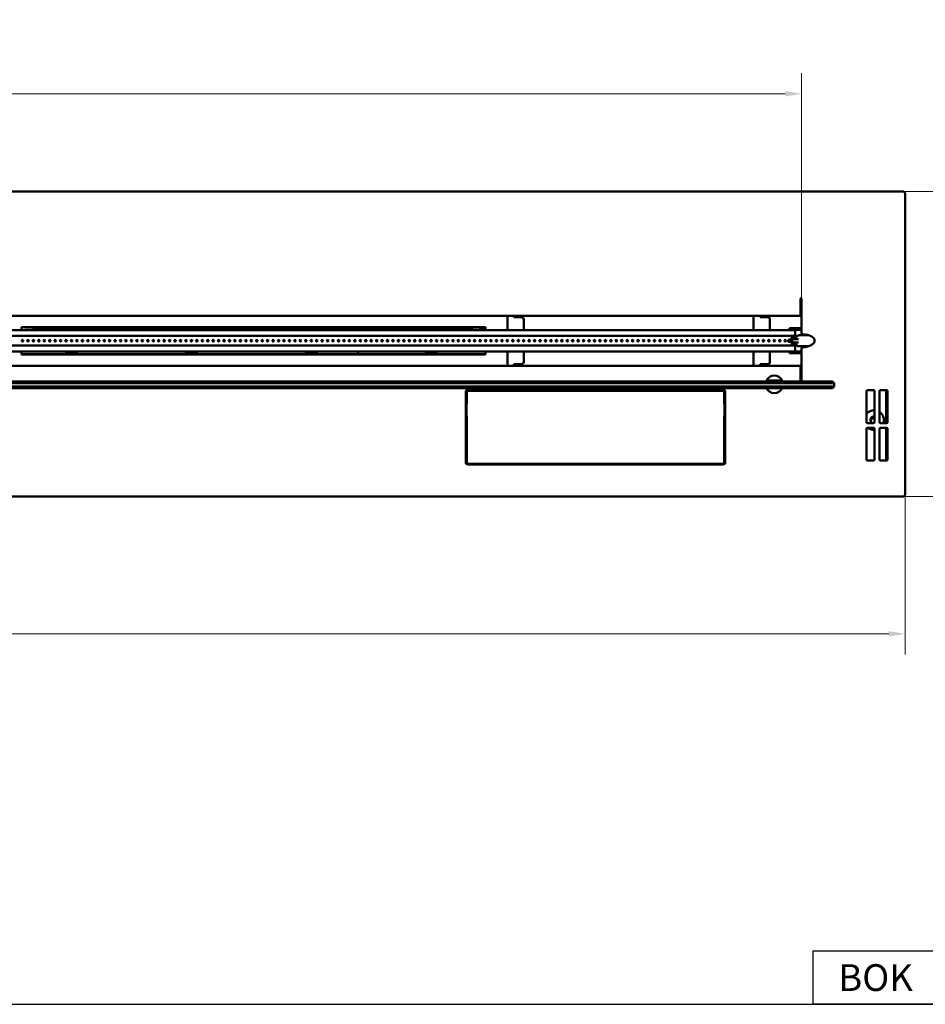
# Model space of a CAD drawing. Units: millimetres. Extents: x 12616 to 15389, y 8429 to 10237.
# Drawn here: x 13902 to 14733, y 8429 to 9333 of the extents above; entities that cross this region are included whole.
import ezdxf

# ---------------------------------------------------------------- set-up
doc = ezdxf.new("R2010")
doc.units = ezdxf.units.MM
doc.layers.add('KO', color=7, linetype='Continuous')
doc.layers.add('PLA_wymiar', color=7, linetype='Continuous', lineweight=18, true_color=0xff4646)
doc.layers.add('Widoczne (ISO)', color=7, linetype='Continuous', lineweight=50)
doc.styles.get("Standard").update_dxf_attribs({"font": 'arial.ttf'})
doc.styles.add('Tekst_wymiaru (PLA_colour)', font='tahoma.ttf')
doc.dimstyles.new('PLANIKA_colour', dxfattribs={"dimscale": 6, "dimtxt": 3.5, "dimasz": 2.5, "dimexe": 3.175, "dimexo": 0, "dimgap": 0.762, "dimtad": 1, "dimdec": 1, "dimrnd": 1e-08, "dimtxsty": 'Tekst_wymiaru (PLA_colour)', "dimcen": 0.09, "dimdle": 10, "dimclrd": 256, "dimclre": 256, "dimclrt": 256, "dimadec": 1, "dimazin": 2, "dimtfac": 0.8, "dimtmove": 0, "dimatfit": 3, "dimfxl": 0, "dimtolj": 1, "dimlwd": -1, "dimlwe": -1, "dimarcsym": 0})

# ---------------------------------------------------------------- blocks, each defined once
blk = doc.blocks.new('*D101')
at = {"layer": 'Defpoints', "color": 0, "transparency": 16777216}
for p in [(14712.94, 9175.2), (14712.94, 8895.2), (14786.76, 8895.2)]:
    blk.add_point(p, dxfattribs=at)
at = {"layer": 'PLA_wymiar', "transparency": 16777216}
for p, q in [((14712.94, 9175.2), (14805.81, 9175.2)), ((14786.76, 9160.2), (14786.76, 8910.2)), ((14712.94, 8895.2), (14805.81, 8895.2))]:
    blk.add_line(p, q, dxfattribs=at)
for points in [[(14784.26, 9160.2), (14789.26, 9160.2), (14786.76, 9175.2)], [(14784.26, 8910.2), (14789.26, 8910.2), (14786.76, 8895.2)]]:
    blk.add_solid(points, dxfattribs=at)
at = {"layer": 'PLA_wymiar', "color": 11, "true_color": 0xff8080, "transparency": 16777216, "insert": (14754.71, 8982.15), "char_height": 21, "attachment_point": 1, "rotation": 90, "style": 'Tekst_wymiaru (PLA_colour)'}
blk.add_mtext('\\A1;280 [11]', dxfattribs=at)
blk = doc.blocks.new('*D102')
at = {"layer": 'Defpoints', "color": 0, "transparency": 16777216}
for p in [(12724.94, 8897.2), (14714.94, 8897.2), (12724.94, 8769.2)]:
    blk.add_point(p, dxfattribs=at)
at = {"layer": 'PLA_wymiar', "transparency": 16777216}
for p, q in [((12724.94, 8897.2), (12724.94, 8750.15)), ((14714.94, 8897.2), (14714.94, 8750.15)), ((14699.94, 8769.2), (12739.94, 8769.2))]:
    blk.add_line(p, q, dxfattribs=at)
for points in [[(12739.94, 8771.7), (12739.94, 8766.7), (12724.94, 8769.2)], [(14699.94, 8771.7), (14699.94, 8766.7), (14714.94, 8769.2)]]:
    blk.add_solid(points, dxfattribs=at)
at = {"layer": 'PLA_wymiar', "color": 11, "true_color": 0xff8080, "transparency": 16777216, "insert": (13634.03, 8801.25), "char_height": 21, "attachment_point": 1, "style": 'Tekst_wymiaru (PLA_colour)'}
blk.add_mtext('\\A1;1990 [78 3/8]', dxfattribs=at)
blk = doc.blocks.new('*D105')
at = {"layer": 'Defpoints', "color": 0, "transparency": 16777216}
for p in [(14619.94, 9264.86), (12819.94, 9076.7), (14619.94, 9076.7)]:
    blk.add_point(p, dxfattribs=at)
at = {"layer": 'PLA_wymiar', "transparency": 16777216}
for p, q in [((12819.94, 9076.7), (12819.94, 9283.91)), ((14619.94, 9076.7), (14619.94, 9283.91)), ((12834.94, 9264.86), (14604.94, 9264.86))]:
    blk.add_line(p, q, dxfattribs=at)
for points in [[(12834.94, 9267.36), (12834.94, 9262.36), (12819.94, 9264.86)], [(14604.94, 9267.36), (14604.94, 9262.36), (14619.94, 9264.86)]]:
    blk.add_solid(points, dxfattribs=at)
at = {"layer": 'PLA_wymiar', "color": 11, "true_color": 0xff8080, "transparency": 16777216, "insert": (13634.03, 9296.9), "char_height": 21, "attachment_point": 1, "style": 'Tekst_wymiaru (PLA_colour)'}
blk.add_mtext('\\A1;1800 [70 7/8]', dxfattribs=at)

msp = doc.modelspace()

# ---------------------------------------------------------------- linework, layer by layer
msp.add_lwpolyline([(12616.05, 10236.55), (12616.05, 8429.18), (15389.15, 8429.18), (15389.15, 10236.55)], close=True)
at = {"layer": 'KO'}
msp.add_lwpolyline([(14630.59, 8478.24), (14745.08, 8478.24), (14745.08, 8429.18), (14630.59, 8429.18)], close=True, dxfattribs=at)
at = {"layer": 'Widoczne (ISO)'}
for p, q in [((12726.94, 9175.2), (14712.94, 9175.2)), ((14714.94, 9173.2), (14714.94, 8897.2)), ((14618.94, 9067.2), (14618.94, 9076.7)), ((14619.94, 9076.7), (14619.94, 9045.18)), ((14618.94, 9061.2), (14618.94, 9067.2)), ((14619.94, 9065.2), (14618.94, 9065.2)), ((14619.94, 9064.2), (14618.94, 9064.2)), ((14618.94, 9061.2), (12820.94, 9061.2)), ((14349.94, 9047.95), (14349.94, 9061.2)), ((14355.94, 9059.7), (14355.94, 9061.2)), ((14362.94, 9059.7), (14355.94, 9059.7)), ((14364.94, 9057.7), (14364.94, 9047.95)), ((14575.94, 9047.95), (14575.94, 9061.2)), ((14581.94, 9059.7), (14581.94, 9061.2)), ((14588.94, 9059.7), (14581.94, 9059.7)), ((14590.94, 9057.7), (14590.94, 9047.95)), ((12825.94, 9047.95), (14613.94, 9047.95)), ((13903.94, 9047.95), (13903.94, 9050.68)), ((13903.94, 9050.68), (14329.94, 9050.68)), ((14329.94, 9050.56), (13903.94, 9050.56)), ((14322.94, 9048.2), (13906.94, 9048.2)), ((13906.94, 9047.95), (13906.94, 9048.2)), ((13914.94, 9050.2), (13914.94, 9050.56)), ((13914.94, 9050.2), (13914.94, 9048.2)), ((14314.94, 9050.2), (13914.94, 9050.2)), ((14314.94, 9050.2), (13914.94, 9050.2)), ((14314.94, 9050.2), (14314.94, 9050.56)), ((14314.94, 9050.2), (14314.94, 9048.2)), ((14316.14, 9050), (14316.14, 9050.56)), ((14316.14, 9050.56), (14316.44, 9050.56)), ((14316.44, 9050), (14316.14, 9050)), ((14316.14, 9049.69), (14316.14, 9050)), ((14316.44, 9049.69), (14316.14, 9049.69)), ((14316.14, 9048.98), (14316.14, 9049.53)), ((14316.14, 9049.53), (14316.44, 9049.53)), ((14316.44, 9048.98), (14316.14, 9048.98)), ((14316.14, 9048.67), (14316.14, 9048.98)), ((14316.44, 9048.67), (14316.14, 9048.67)), ((14316.44, 9050.56), (14316.44, 9050)), ((14316.44, 9049.69), (14316.44, 9050)), ((14316.44, 9049.53), (14316.44, 9048.98)), ((14316.44, 9049.52), (14317.43, 9049.52)), ((14316.44, 9048.67), (14316.44, 9048.98)), ((14317.43, 9048.97), (14316.44, 9048.97)), ((14317.43, 9048.67), (14316.44, 9048.67)), ((14317.43, 9050), (14317.43, 9050.56)), ((14317.43, 9050.56), (14317.74, 9050.56)), ((14317.74, 9050), (14317.43, 9050)), ((14317.43, 9049.69), (14317.43, 9050)), ((14317.74, 9049.69), (14317.43, 9049.69)), ((14317.43, 9048.98), (14317.43, 9049.53)), ((14317.43, 9049.53), (14317.74, 9049.53)), ((14317.74, 9048.98), (14317.43, 9048.98)), ((14317.43, 9048.67), (14317.43, 9048.98)), ((14317.74, 9048.67), (14317.43, 9048.67)), ((14317.74, 9050.56), (14317.74, 9050)), ((14317.74, 9049.69), (14317.74, 9050)), ((14317.74, 9049.53), (14317.74, 9048.98)), ((14317.74, 9048.67), (14317.74, 9048.98)), ((14322.94, 9048.2), (14322.94, 9047.95)), ((14324.62, 9047.95), (14324.62, 9050.56)), ((14326.14, 9050.56), (14326.14, 9048.7)), ((14326.14, 9047.95), (14326.14, 9048.7)), ((14326.14, 9048.7), (14326.4, 9048.52)), ((14326.4, 9047.95), (14326.4, 9048.52)), ((14326.4, 9048.52), (14329.94, 9048.52)), ((14329.94, 9050.68), (14329.94, 9047.95)), ((14608.94, 9047.95), (14608.94, 9049.69)), ((14608.94, 9049.69), (14619.94, 9049.69)), ((14619.94, 9049.57), (14608.94, 9049.57)), ((14612.95, 9048.2), (14612.94, 9048.2)), ((14612.94, 9047.95), (14612.94, 9048.2)), ((14612.95, 9048.2), (14613.52, 9048.2)), ((14613.67, 9048.2), (14613.52, 9048.2)), ((14613.67, 9048.2), (14619.94, 9048.2)), ((14613.94, 9047.95), (14613.94, 9042.7)), ((12825.94, 9042.7), (14613.94, 9042.7)), ((14612.08, 9039.2), (14608.4, 9039.2)), ((14612.08, 9037.2), (14608.4, 9037.2)), ((14610.94, 9039.2), (14610.94, 9042.7)), ((14610.94, 9042.7), (14610.94, 9039.2)), ((14610.94, 9033.7), (14610.94, 9037.2)), ((14610.94, 9037.2), (14610.94, 9033.7)), ((14617.02, 9039.7), (14612.69, 9039.7)), ((14612.94, 9042.7), (14612.94, 9039.7)), ((14612.95, 9039.75), (14612.94, 9039.75)), ((14613.52, 9039.75), (14612.95, 9039.75)), ((14613.67, 9039.75), (14613.52, 9039.75)), ((14613.67, 9039.7), (14613.67, 9039.75)), ((14626.57, 9043.2), (14617.73, 9043.2)), ((14613.94, 9033.7), (12825.94, 9033.7)), ((12825.94, 9028.45), (14613.94, 9028.45)), ((13903.94, 9025.72), (13903.94, 9028.45)), ((13906.94, 9028.2), (13906.94, 9028.45)), ((14322.94, 9028.2), (13906.94, 9028.2)), ((13944.94, 9028.2), (13944.94, 9026.2)), ((13954.94, 9028.2), (13954.94, 9026.2)), ((14054.94, 9028.2), (14054.94, 9026.2)), ((14064.94, 9028.2), (14064.94, 9026.2)), ((14164.94, 9026.2), (14164.94, 9028.2)), ((14174.94, 9026.2), (14174.94, 9028.2)), ((14212.94, 9026.69), (14212.94, 9028.2)), ((14274.94, 9026.2), (14274.94, 9028.2)), ((14284.94, 9026.2), (14284.94, 9028.2)), ((14322.94, 9028.45), (14322.94, 9028.2)), ((14329.94, 9028.45), (14329.94, 9025.72)), ((14349.94, 9015.2), (14349.94, 9028.45)), ((14364.94, 9028.45), (14364.94, 9018.7)), ((14575.94, 9015.2), (14575.94, 9028.45)), ((14590.94, 9028.45), (14590.94, 9018.7)), ((14608.94, 9026.71), (14608.94, 9028.45)), ((14617.02, 9036.7), (14612.69, 9036.7)), ((14612.94, 9036.7), (14612.94, 9033.7)), ((14612.94, 9036.65), (14612.95, 9036.65)), ((14612.94, 9028.2), (14612.94, 9028.45)), ((14612.95, 9028.2), (14612.94, 9028.2)), ((14612.95, 9036.65), (14613.52, 9036.65)), ((14613.52, 9028.2), (14612.95, 9028.2)), ((14613.52, 9036.65), (14613.67, 9036.65)), ((14613.67, 9028.2), (14613.52, 9028.2)), ((14613.67, 9036.65), (14613.67, 9036.7)), ((14613.67, 9028.2), (14619.94, 9028.2)), ((14613.94, 9033.7), (14613.94, 9028.45)), ((14615.94, 9028.2), (14615.94, 9026.83)), ((14626.57, 9033.2), (14617.73, 9033.2)), ((14619.94, 9031.22), (14619.94, 9000.7)), ((13903.94, 9025.84), (14329.94, 9025.84)), ((14329.94, 9025.72), (13903.94, 9025.72)), ((13944.94, 9026.2), (13954.94, 9026.2)), ((14054.94, 9026.2), (14064.94, 9026.2)), ((14164.94, 9026.2), (14174.94, 9026.2)), ((14212.94, 9026.69), (14212.94, 9026.61)), ((14274.94, 9026.2), (14284.94, 9026.2)), ((14608.94, 9026.83), (14619.94, 9026.83)), ((14619.94, 9026.71), (14608.94, 9026.71)), ((12820.94, 9015.2), (14618.94, 9015.2)), ((14355.94, 9015.2), (14355.94, 9016.7)), ((14355.94, 9016.7), (14362.94, 9016.7)), ((14581.94, 9015.2), (14581.94, 9016.7)), ((14581.94, 9016.7), (14588.94, 9016.7)), ((14618.94, 9009.2), (14618.94, 9015.2)), ((14618.94, 9012.2), (14619.94, 9012.2)), ((14618.94, 9011.2), (14619.94, 9011.2)), ((14587.74, 9001.7), (14602.13, 9001.7)), ((14618.94, 9000.7), (14618.94, 9009.2)), ((14619.94, 9007.7), (14618.94, 9007.7)), ((13719.94, 8999.2), (14649.94, 8999.2)), ((14649.94, 8996.2), (13719.94, 8996.2)), ((14648.44, 9000.7), (13721.44, 9000.7)), ((13721.44, 8994.7), (14648.44, 8994.7)), ((14313.64, 8993.2), (14547.94, 8993.2)), ((14313.69, 8992.2), (14547.88, 8992.2)), ((14314.69, 8992.2), (14314.69, 8993.2)), ((14326.69, 8993.2), (14326.69, 8992.2)), ((14534.88, 8992.2), (14534.88, 8993.2)), ((14546.88, 8993.2), (14546.88, 8992.2)), ((14649.94, 8999.2), (14648.44, 9000.7)), ((14648.44, 8994.7), (14649.94, 8996.2)), ((14649.94, 8999.2), (14649.94, 8996.2)), ((14679.44, 8963.7), (14679.44, 8991.7)), ((14680.44, 8992.7), (14685.94, 8992.7)), ((14686.94, 8991.7), (14686.94, 8963.7)), ((14691.44, 8963.7), (14691.44, 8991.7)), ((14692.44, 8992.7), (14697.94, 8992.7)), ((14697.44, 8962.7), (14697.44, 8992.7)), ((14698.94, 8991.7), (14698.94, 8963.7)), ((14311.64, 8926.7), (14311.64, 8991.2)), ((14312.69, 8980.51), (14312.69, 8991.2)), ((14548.88, 8991.2), (14548.88, 8980.51)), ((14549.94, 8991.2), (14549.94, 8926.7)), ((14311.64, 8976.7), (14312.29, 8976.7)), ((14312.29, 8969.7), (14312.29, 8979.7)), ((14549.29, 8979.7), (14549.29, 8969.7)), ((14549.29, 8976.7), (14549.94, 8976.7)), ((14311.64, 8972.7), (14312.29, 8972.7)), ((14311.64, 8970.45), (14312.29, 8970.45)), ((14312.69, 8926.2), (14312.69, 8968.89)), ((14548.88, 8968.89), (14548.88, 8926.2)), ((14549.29, 8972.7), (14549.94, 8972.7)), ((14549.29, 8970.45), (14549.94, 8970.45)), ((14695.44, 8965.37), (14695.44, 8965.46)), ((14679.44, 8929.2), (14679.44, 8957.2)), ((14685.94, 8962.7), (14680.44, 8962.7)), ((14680.44, 8958.2), (14685.94, 8958.2)), ((14686.94, 8957.2), (14686.94, 8929.2)), ((14691.44, 8929.2), (14691.44, 8957.2)), ((14697.94, 8962.7), (14692.44, 8962.7)), ((14692.44, 8958.2), (14697.94, 8958.2)), ((14697.44, 8928.2), (14697.44, 8958.2)), ((14698.94, 8957.2), (14698.94, 8929.2)), ((14547.94, 8924.7), (14313.64, 8924.7)), ((14547.88, 8925.2), (14313.69, 8925.2)), ((14685.94, 8928.2), (14680.44, 8928.2)), ((14697.94, 8928.2), (14692.44, 8928.2)), ((14712.94, 8895.2), (12726.94, 8895.2))]:
    msp.add_line(p, q, dxfattribs=at)
for centre in [(13904.94, 9038.2), (13909.94, 9038.2), (13914.94, 9038.2), (13919.94, 9038.2), (13924.94, 9038.2), (13929.94, 9038.2), (13934.94, 9038.2), (13939.94, 9038.2), (13944.94, 9038.2), (13949.94, 9038.2), (13954.94, 9038.2), (13959.94, 9038.2), (13964.94, 9038.2), (13969.94, 9038.2), (13974.94, 9038.2), (13979.94, 9038.2), (13984.94, 9038.2), (13989.94, 9038.2), (13994.94, 9038.2), (13999.94, 9038.2), (14004.94, 9038.2), (14009.94, 9038.2), (14014.94, 9038.2), (14019.94, 9038.2), (14024.94, 9038.2), (14029.94, 9038.2), (14034.94, 9038.2), (14039.94, 9038.2), (14044.94, 9038.2), (14049.94, 9038.2), (14054.94, 9038.2), (14059.94, 9038.2), (14064.94, 9038.2), (14069.94, 9038.2), (14074.94, 9038.2), (14079.94, 9038.2), (14084.94, 9038.2), (14089.94, 9038.2), (14094.94, 9038.2), (14099.94, 9038.2), (14104.94, 9038.2), (14109.94, 9038.2), (14114.94, 9038.2), (14119.94, 9038.2), (14124.94, 9038.2), (14129.94, 9038.2), (14134.94, 9038.2), (14139.94, 9038.2), (14144.94, 9038.2), (14149.94, 9038.2), (14154.94, 9038.2), (14159.94, 9038.2), (14164.94, 9038.2), (14169.94, 9038.2), (14174.94, 9038.2), (14179.94, 9038.2), (14184.94, 9038.2), (14189.94, 9038.2), (14194.94, 9038.2), (14199.94, 9038.2), (14204.94, 9038.2), (14209.94, 9038.2), (14214.94, 9038.2), (14219.94, 9038.2), (14224.94, 9038.2), (14229.94, 9038.2), (14234.94, 9038.2), (14239.94, 9038.2), (14244.94, 9038.2), (14249.94, 9038.2), (14254.94, 9038.2), (14259.94, 9038.2), (14264.94, 9038.2), (14269.94, 9038.2), (14274.94, 9038.2), (14279.94, 9038.2), (14284.94, 9038.2), (14289.94, 9038.2), (14294.94, 9038.2), (14299.94, 9038.2), (14304.94, 9038.2), (14309.94, 9038.2), (14314.94, 9038.2), (14319.94, 9038.2), (14324.94, 9038.2), (14329.94, 9038.2), (14334.94, 9038.2), (14339.94, 9038.2), (14344.94, 9038.2), (14349.94, 9038.2), (14354.94, 9038.2), (14359.94, 9038.2), (14364.94, 9038.2), (14369.94, 9038.2), (14374.94, 9038.2), (14379.94, 9038.2), (14384.94, 9038.2), (14389.94, 9038.2), (14394.94, 9038.2), (14399.94, 9038.2), (14404.94, 9038.2), (14409.94, 9038.2), (14414.94, 9038.2), (14419.94, 9038.2), (14424.94, 9038.2), (14429.94, 9038.2), (14434.94, 9038.2), (14439.94, 9038.2), (14444.94, 9038.2), (14449.94, 9038.2), (14454.94, 9038.2), (14459.94, 9038.2), (14464.94, 9038.2), (14469.94, 9038.2), (14474.94, 9038.2), (14479.94, 9038.2), (14484.94, 9038.2), (14489.94, 9038.2), (14494.94, 9038.2), (14499.94, 9038.2), (14504.94, 9038.2), (14509.94, 9038.2), (14514.94, 9038.2), (14519.94, 9038.2), (14524.94, 9038.2), (14529.94, 9038.2), (14534.94, 9038.2), (14539.94, 9038.2), (14544.94, 9038.2), (14549.94, 9038.2), (14554.94, 9038.2), (14559.94, 9038.2), (14564.94, 9038.2), (14569.94, 9038.2), (14574.94, 9038.2), (14579.94, 9038.2), (14584.94, 9038.2), (14589.94, 9038.2), (14594.94, 9038.2), (14599.94, 9038.2), (14604.94, 9038.2)]:
    msp.add_circle(centre, 0.75, dxfattribs=at)
for centre, radius, start, end in [((14712.94, 9173.2), 2, 0, 90), ((14619.44, 9076.7), 0.5, 0, 180), ((14362.94, 9057.7), 2, 0, 90), ((14588.94, 9057.7), 2, 0, 90), ((13914.94, 9038.2), 5, 171.39756, 188.60244), ((13914.94, 9038.2), 5, 351.39756, 8.60244), ((14014.94, 9038.2), 5, 171.39756, 188.60244), ((14014.94, 9038.2), 5, 351.39756, 8.60244), ((14214.94, 9038.2), 5, 171.39756, 188.60244), ((14214.94, 9038.2), 5, 351.39756, 8.60244), ((14314.94, 9038.2), 5, 171.39756, 188.60244), ((14314.94, 9038.2), 5, 351.39756, 8.60244), ((14620.94, 9045.18), 1, 180, 267.70226), ((14620.94, 9031.22), 1, 92.29774, 180), ((14362.94, 9018.7), 2, 270, 0), ((14588.94, 9018.7), 2, 270, 0), ((14594.94, 8998.2), 8, 154.05552, 161.79004), ((14594.94, 8998.2), 8, 25.94448, 154.05552), ((14594.94, 8998.2), 3.5, 90, 134.41531), ((14594.94, 8998.2), 3.5, 45.58469, 90), ((14594.94, 8998.2), 8, 18.20996, 25.94448), ((14313.64, 8991.2), 2, 90, 180), ((14313.69, 8991.2), 1, 90, 180), ((14547.88, 8991.2), 1, 0, 90), ((14547.94, 8991.2), 2, 0, 90), ((14594.94, 8998.2), 8, 205.94448, 334.05552), ((14680.44, 8991.7), 1, 90, 180), ((14685.94, 8991.7), 1, 0, 90), ((14692.44, 8991.7), 1, 90, 180), ((14697.94, 8991.7), 1, 0, 90), ((14312.79, 8979.7), 0.5, 126.32241, 180), ((14312.19, 8980.51), 0.5, 306.32241, 0), ((14549.38, 8980.51), 0.5, 180, 233.67759), ((14548.79, 8979.7), 0.5, 0, 53.67759), ((14312.79, 8969.7), 0.5, 180, 233.67759), ((14312.19, 8968.89), 0.5, 0, 53.67759), ((14549.38, 8968.89), 0.5, 126.32241, 180), ((14548.79, 8969.7), 0.5, 306.32241, 0), ((14680.44, 8963.7), 1, 180, 270), ((14680.44, 8957.2), 1, 90, 180), ((14685.94, 8963.7), 1, 270, 0), ((14685.94, 8957.2), 1, 0, 90), ((14692.44, 8963.7), 1, 180, 270), ((14692.44, 8957.2), 1, 90, 180), ((14697.94, 8963.7), 1, 270, 0), ((14697.94, 8957.2), 1, 0, 90), ((14680.44, 8929.2), 1, 180, 270), ((14685.94, 8929.2), 1, 270, 0), ((14692.44, 8929.2), 1, 180, 270), ((14697.94, 8929.2), 1, 270, 0), ((14313.64, 8926.7), 2, 180, 270), ((14313.69, 8926.2), 1, 180, 270), ((14547.88, 8926.2), 1, 270, 0), ((14547.94, 8926.7), 2, 270, 0), ((14712.94, 8897.2), 2, 270, 0)]:
    msp.add_arc(centre, radius, start, end, dxfattribs=at)
for centre, major_axis, ratio, start_param, end_param in [((14619.94, 9038.2), (12, 0), 0.5, 4.792467, 7.773904), ((14214.94, 9026.69), (-2, 0), 0.99863, 0, 0.438508), ((14214.94, 9026.61), (-2, 0), 0.99863, 0, 0.395515), ((14686.44, 8965.46), (9, 0), 0.99863, 1.515212, 2.461919), ((14686.44, 8965.46), (-3.3, 0), 0.99863, 4.560288, 7.274885), ((14686.44, 8965.27), (-3.25, 0), 0.99863, 4.557929, 6.523521), ((14686.44, 8965.1), (-3, 0), 0.99863, 4.544941, 7.21213), ((14686.44, 8965.37), (-3.3, 0), 0.99863, 4.560288, 6.27048), ((14686.44, 8965.11), (-3.25, 0), 0.99863, 4.557929, 6.258995), ((14686.44, 8964.62), (-3, 0), 0.99863, 4.544941, 6.202302), ((14686.44, 8965.46), (9, 0), 0.99863, 5.971268, 7.264951), ((14686.44, 8965.37), (9, 0), 0.99863, 5.981042, 6.283185), ((14686.44, 8965.37), (-9, 0), 0.99863, 0.92439, 1.626381), ((14686.44, 8965.46), (-9, 0), 0.99863, 0.940021, 1.626381)]:
    msp.add_ellipse(centre, major_axis=major_axis, ratio=ratio, start_param=start_param, end_param=end_param, dxfattribs=at)
for points, knots in [([(14612.96, 9047.95), (14612.95, 9048), (14612.95, 9048.05), (14612.95, 9048.1), (14612.95, 9048.14), (14612.95, 9048.17), (14612.95, 9048.2)], [4.1887902, 4.1887902, 4.1887902, 4.1887902, 4.5188789, 4.5188789, 4.5188789, 4.712389, 4.712389, 4.712389, 4.712389]), ([(14608.4, 9039.2), (14608.32, 9039.2), (14608.25, 9039.19), (14608.1, 9039.13), (14608.02, 9039.09), (14607.89, 9038.98), (14607.83, 9038.91), (14607.73, 9038.74), (14607.69, 9038.65), (14607.63, 9038.45), (14607.61, 9038.34), (14607.61, 9038.12), (14607.62, 9038.01), (14607.67, 9037.8), (14607.71, 9037.7), (14607.81, 9037.52), (14607.88, 9037.44), (14608.03, 9037.31), (14608.11, 9037.26), (14608.26, 9037.21), (14608.33, 9037.2), (14608.4, 9037.2)], [4.712389, 4.712389, 4.712389, 4.712389, 4.969498, 4.969498, 5.24123, 5.24123, 5.5495, 5.5495, 5.893072, 5.893072, 6.250385, 6.250385, 6.609356, 6.609356, 6.967388, 6.967388, 7.314427, 7.314427, 7.624225, 7.624225, 7.853982, 7.853982, 7.853982, 7.853982]), ([(14612.69, 9039.7), (14612.57, 9039.7), (14612.45, 9039.68), (14612.22, 9039.6), (14612.12, 9039.53), (14611.93, 9039.38), (14611.85, 9039.29), (14611.78, 9039.2)], [4.712389, 4.712389, 4.712389, 4.712389, 4.9654927, 4.9654927, 5.2330852, 5.2330852, 5.4940256, 5.4940256, 5.4940256, 5.4940256]), ([(14611.78, 9037.2), (14611.85, 9037.11), (14611.92, 9037.03), (14612.12, 9036.87), (14612.24, 9036.8), (14612.48, 9036.72), (14612.58, 9036.7), (14612.69, 9036.7)], [7.072345, 7.072345, 7.072345, 7.072345, 7.3195895, 7.3195895, 7.6267561, 7.6267561, 7.8539816, 7.8539816, 7.8539816, 7.8539816]), ([(14612.95, 9039.75), (14612.95, 9040), (14612.97, 9040.22), (14613.1, 9040.25), (14613.23, 9040.27), (14613.46, 9040.09), (14613.51, 9039.85), (14613.51, 9039.81), (14613.52, 9039.78), (14613.52, 9039.75)], [-3.141593, -3.141593, -3.141593, -3.141593, -1.669745, -1.669745, -1.669745, -0.19351, -0.19351, -0.19351, 0, 0, 0, 0]), ([(14617.73, 9043.2), (14617.35, 9043.2), (14616.97, 9043.12), (14616.25, 9042.81), (14615.91, 9042.58), (14615.28, 9041.98), (14614.99, 9041.6), (14614.53, 9040.74), (14614.35, 9040.26), (14614.22, 9039.73), (14614.22, 9039.72), (14614.22, 9039.7)], [4.712389, 4.712389, 4.712389, 4.712389, 5.004809, 5.004809, 5.307891, 5.307891, 5.629224, 5.629224, 5.959619, 5.959619, 5.969586, 5.969586, 5.969586, 5.969586]), ([(14613.52, 9036.65), (14613.52, 9036.4), (14613.31, 9036.18), (14613.16, 9036.15), (14613.01, 9036.13), (14612.96, 9036.31), (14612.95, 9036.55), (14612.95, 9036.59), (14612.95, 9036.62), (14612.95, 9036.65)], [0, 0, 0, 0, 1.471848, 1.471848, 1.471848, 2.948083, 2.948083, 2.948083, 3.141593, 3.141593, 3.141593, 3.141593]), ([(14613.45, 9028.45), (14613.48, 9028.4), (14613.5, 9028.35), (14613.51, 9028.3), (14613.51, 9028.26), (14613.52, 9028.23), (14613.52, 9028.2)], [4.1887902, 4.1887902, 4.1887902, 4.1887902, 4.5188789, 4.5188789, 4.5188789, 4.712389, 4.712389, 4.712389, 4.712389]), ([(14614.22, 9036.7), (14614.22, 9036.66), (14614.23, 9036.62), (14614.37, 9036.07), (14614.56, 9035.58), (14615.05, 9034.72), (14615.34, 9034.34), (14616.01, 9033.74), (14616.38, 9033.51), (14617.09, 9033.26), (14617.41, 9033.2), (14617.73, 9033.2)], [6.596785, 6.596785, 6.596785, 6.596785, 6.623393, 6.623393, 6.955311, 6.955311, 7.28547, 7.28547, 7.605478, 7.605478, 7.853982, 7.853982, 7.853982, 7.853982])]:
    msp.add_open_spline(points, degree=3, knots=knots, dxfattribs=at)
for points in [[(14613.52, 9048.2), (14613.52, 9048.11), (14613.49, 9048.03), (14613.45, 9047.95)], [(14612.95, 9028.2), (14612.95, 9028.29), (14612.95, 9028.37), (14612.96, 9028.45)]]:
    msp.add_open_spline(points, degree=3, dxfattribs=at)

# ---------------------------------------------------------------- texts
at = {"layer": 'KO', "color": 0, "insert": (14687.84, 8453.71), "char_height": 24.532, "attachment_point": 5}
msp.add_mtext_dynamic_manual_height_columns('BOK', width=947.6607, gutter_width=200, heights=[0], dxfattribs=at)

# ---------------------------------------------------------------- dimensions: what is measured, and where the dimension line sits
at = {"layer": 'PLA_wymiar'}
for base, p1, p2, angle, picture, middle in [((14619.94, 9264.86), (12819.94, 9076.7), (14619.94, 9076.7), 180, '*D105', (13719.94, 9264.86)), ((14786.76, 8895.2), (14712.94, 9175.2), (14712.94, 8895.2), 270, '*D101', (14786.76, 9035.2)), ((12724.94, 8769.2), (14714.94, 8897.2), (12724.94, 8897.2), 180, '*D102', (13719.94, 8769.2))]:
    dim = msp.add_linear_dim(base=base, p1=p1, p2=p2, angle=angle, dimstyle='PLANIKA_colour', override={"dimtofl": 0, "dimatfit": 1}, dxfattribs=at)
    dim.commit()
    dim.dimension.update_dxf_attribs({"geometry": picture, "text_midpoint": middle, "dimtype": 160})

doc.saveas('drawing.dxf')
